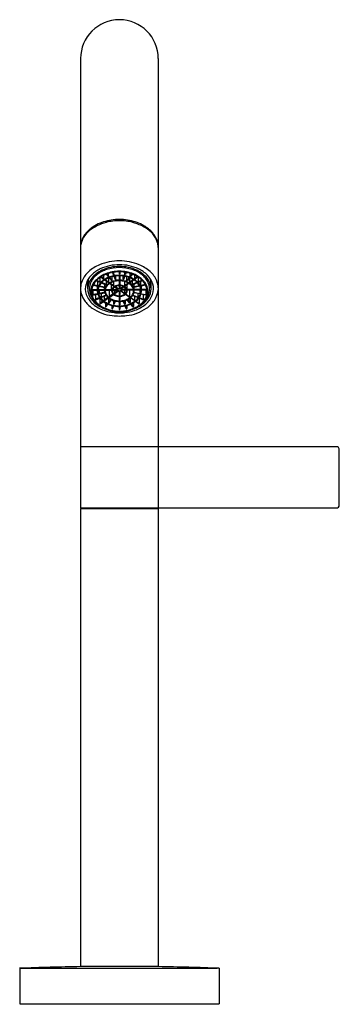
# Model space of a CAD drawing. Units: inches. Extents: x 4513.1 to 4516.8, y 242.7 to 254.2.
import ezdxf

# ---------------------------------------------------------------- set-up
doc = ezdxf.new("R2010")
doc.units = ezdxf.units.IN
doc.header["$LTSCALE"] = 0.64311
doc.header["$MEASUREMENT"] = 0
doc.layers.get('0').update_dxf_attribs({"color": 255, "linetype": 'CONTINUOUS'})
doc.layers.get('Defpoints').update_dxf_attribs({"linetype": 'CONTINUOUS'})
doc.styles.get("Standard").update_dxf_attribs({"font": 'txt', "width": 0.8})

msp = doc.modelspace()

# ---------------------------------------------------------------- linework, layer by layer
for p, q in [((4513.83, 253.731), (4513.83, 248.499)), ((4514.735, 253.731), (4514.735, 248.499)), ((4514.219, 251.217), (4514.219, 251.242)), ((4514.279, 251.247), (4514.279, 251.222)), ((4514.286, 251.247), (4514.286, 251.222)), ((4514.346, 251.217), (4514.346, 251.242)), ((4514.012, 251.144), (4514.054, 251.127)), ((4514.017, 251.15), (4514.059, 251.133)), ((4514.032, 251.089), (4514.032, 251.136)), ((4514.059, 251.133), (4514.059, 251.184)), ((4514.065, 251.188), (4514.095, 251.166)), ((4514.071, 251.192), (4514.101, 251.17)), ((4514.101, 251.17), (4514.101, 251.208)), ((4514.112, 251.154), (4514.154, 251.124)), ((4514.118, 251.158), (4514.16, 251.129)), ((4514.129, 251.22), (4514.149, 251.196)), ((4514.131, 251.103), (4514.131, 251.141)), ((4514.137, 251.222), (4514.156, 251.199)), ((4514.156, 251.199), (4514.156, 251.229)), ((4514.16, 251.129), (4514.16, 251.179)), ((4514.162, 251.18), (4514.19, 251.145)), ((4514.169, 251.183), (4514.197, 251.148)), ((4514.197, 251.147), (4514.197, 251.191)), ((4514.202, 251.24), (4514.211, 251.215)), ((4514.21, 251.241), (4514.219, 251.217)), ((4514.219, 251.196), (4514.233, 251.158)), ((4514.219, 251.087), (4514.219, 251.134)), ((4514.226, 251.197), (4514.24, 251.16)), ((4514.24, 251.16), (4514.24, 251.199)), ((4514.279, 251.202), (4514.279, 251.164)), ((4514.279, 251.143), (4514.279, 251.105)), ((4514.286, 251.202), (4514.286, 251.164)), ((4514.286, 251.143), (4514.286, 251.105)), ((4514.325, 251.16), (4514.325, 251.199)), ((4514.339, 251.197), (4514.325, 251.16)), ((4514.346, 251.196), (4514.332, 251.158)), ((4514.355, 251.241), (4514.346, 251.217)), ((4514.346, 251.087), (4514.346, 251.134)), ((4514.363, 251.24), (4514.354, 251.215)), ((4514.368, 251.147), (4514.368, 251.191)), ((4514.396, 251.183), (4514.368, 251.148)), ((4514.403, 251.18), (4514.375, 251.145)), ((4514.405, 251.129), (4514.405, 251.179)), ((4514.447, 251.158), (4514.405, 251.129)), ((4514.409, 251.199), (4514.409, 251.229)), ((4514.428, 251.222), (4514.409, 251.199)), ((4514.453, 251.154), (4514.411, 251.124)), ((4514.436, 251.22), (4514.416, 251.196)), ((4514.434, 251.103), (4514.434, 251.141)), ((4514.464, 251.17), (4514.464, 251.208)), ((4514.494, 251.192), (4514.464, 251.17)), ((4514.501, 251.188), (4514.47, 251.166)), ((4514.506, 251.133), (4514.506, 251.184)), ((4514.548, 251.15), (4514.506, 251.133)), ((4514.553, 251.144), (4514.511, 251.127)), ((4514.533, 251.089), (4514.533, 251.136)), ((4513.914, 251.05), (4513.914, 251.111)), ((4513.959, 251.034), (4514.022, 251.034)), ((4513.96, 251.041), (4514.022, 251.041)), ((4513.973, 251.034), (4513.973, 250.982)), ((4513.976, 251.092), (4514.03, 251.082)), ((4513.979, 251.099), (4514.032, 251.089)), ((4514.026, 251.044), (4514.026, 251.083)), ((4514.034, 251.034), (4514.105, 251.034)), ((4514.035, 251.041), (4514.105, 251.041)), ((4514.045, 251.079), (4514.11, 251.067)), ((4514.045, 251.034), (4514.045, 250.996)), ((4514.048, 251.086), (4514.112, 251.073)), ((4514.072, 251.12), (4514.126, 251.097)), ((4514.077, 251.125), (4514.131, 251.103)), ((4514.109, 251.044), (4514.109, 251.067)), ((4514.112, 251.073), (4514.112, 251.103)), ((4514.117, 251.034), (4514.188, 251.034)), ((4514.118, 251.041), (4514.188, 251.041)), ((4514.165, 251.034), (4514.165, 250.959)), ((4514.171, 251.113), (4514.213, 251.083)), ((4514.177, 251.117), (4514.219, 251.087)), ((4514.192, 251.044), (4514.192, 251.097)), ((4514.2, 251.034), (4514.264, 251.034)), ((4514.202, 251.041), (4514.264, 251.041)), ((4514.224, 251.034), (4514.224, 251.001)), ((4514.266, 251.031), (4514.224, 251.001)), ((4514.229, 251.071), (4514.266, 251.045)), ((4514.229, 250.996), (4514.271, 251.026)), ((4514.236, 251.075), (4514.272, 251.05)), ((4514.279, 251.085), (4514.279, 251.052)), ((4514.279, 251.025), (4514.279, 250.983)), ((4514.286, 251.085), (4514.286, 251.052)), ((4514.286, 251.025), (4514.286, 250.983)), ((4514.329, 251.075), (4514.293, 251.05)), ((4514.336, 250.996), (4514.294, 251.026)), ((4514.299, 251.031), (4514.341, 251.001)), ((4514.336, 251.071), (4514.3, 251.045)), ((4514.363, 251.041), (4514.302, 251.041)), ((4514.365, 251.034), (4514.302, 251.034)), ((4514.341, 251.034), (4514.341, 251.001)), ((4514.388, 251.117), (4514.346, 251.087)), ((4514.394, 251.113), (4514.353, 251.083)), ((4514.373, 251.044), (4514.373, 251.097)), ((4514.447, 251.041), (4514.377, 251.041)), ((4514.448, 251.034), (4514.377, 251.034)), ((4514.4, 251.034), (4514.4, 250.959)), ((4514.488, 251.125), (4514.434, 251.103)), ((4514.493, 251.12), (4514.439, 251.097)), ((4514.453, 251.073), (4514.453, 251.103)), ((4514.517, 251.086), (4514.453, 251.073)), ((4514.52, 251.079), (4514.455, 251.067)), ((4514.456, 251.044), (4514.456, 251.067)), ((4514.53, 251.041), (4514.46, 251.041)), ((4514.531, 251.034), (4514.46, 251.034)), ((4514.52, 251.034), (4514.52, 250.996)), ((4514.586, 251.099), (4514.533, 251.089)), ((4514.589, 251.092), (4514.535, 251.082)), ((4514.539, 251.044), (4514.539, 251.083)), ((4514.605, 251.041), (4514.543, 251.041)), ((4514.606, 251.034), (4514.543, 251.034)), ((4514.592, 251.034), (4514.592, 250.982)), ((4514.651, 251.05), (4514.651, 251.111)), ((4514.03, 250.993), (4513.973, 250.982)), ((4513.974, 250.976), (4514.032, 250.987)), ((4514.004, 250.981), (4514.004, 250.928)), ((4514.052, 250.947), (4514.004, 250.928)), ((4514.007, 250.922), (4514.056, 250.941)), ((4514.111, 251.009), (4514.045, 250.996)), ((4514.047, 250.99), (4514.112, 251.002)), ((4514.054, 250.941), (4514.054, 250.88)), ((4514.09, 250.906), (4514.054, 250.88)), ((4514.059, 250.875), (4514.096, 250.901)), ((4514.069, 250.994), (4514.069, 250.954)), ((4514.124, 250.977), (4514.069, 250.954)), ((4514.072, 250.948), (4514.128, 250.971)), ((4514.107, 250.962), (4514.107, 250.918)), ((4514.149, 250.948), (4514.107, 250.918)), ((4514.112, 250.913), (4514.154, 250.943)), ((4514.157, 250.941), (4514.157, 250.89)), ((4514.185, 250.925), (4514.157, 250.89)), ((4514.163, 250.886), (4514.192, 250.922)), ((4514.208, 250.989), (4514.165, 250.959)), ((4514.17, 250.954), (4514.213, 250.985)), ((4514.215, 250.913), (4514.215, 250.872)), ((4514.229, 250.909), (4514.215, 250.872)), ((4514.223, 250.87), (4514.237, 250.907)), ((4514.279, 250.962), (4514.279, 250.924)), ((4514.279, 250.903), (4514.279, 250.865)), ((4514.286, 250.962), (4514.286, 250.924)), ((4514.286, 250.903), (4514.286, 250.865)), ((4514.342, 250.87), (4514.328, 250.907)), ((4514.336, 250.909), (4514.35, 250.872)), ((4514.35, 250.913), (4514.35, 250.872)), ((4514.395, 250.954), (4514.352, 250.985)), ((4514.357, 250.989), (4514.4, 250.959)), ((4514.402, 250.886), (4514.373, 250.922)), ((4514.38, 250.925), (4514.408, 250.89)), ((4514.408, 250.941), (4514.408, 250.89)), ((4514.453, 250.913), (4514.411, 250.943)), ((4514.416, 250.948), (4514.458, 250.918)), ((4514.493, 250.948), (4514.437, 250.971)), ((4514.441, 250.977), (4514.496, 250.954)), ((4514.518, 250.99), (4514.453, 251.002)), ((4514.454, 251.009), (4514.52, 250.996)), ((4514.458, 250.962), (4514.458, 250.918)), ((4514.506, 250.875), (4514.469, 250.901)), ((4514.475, 250.906), (4514.511, 250.88)), ((4514.496, 250.994), (4514.496, 250.954)), ((4514.558, 250.922), (4514.51, 250.941)), ((4514.511, 250.941), (4514.511, 250.88)), ((4514.513, 250.947), (4514.561, 250.928)), ((4514.591, 250.976), (4514.533, 250.987)), ((4514.535, 250.993), (4514.592, 250.982)), ((4514.561, 250.981), (4514.561, 250.928)), ((4514.119, 250.886), (4514.119, 250.844)), ((4514.143, 250.874), (4514.119, 250.844)), ((4514.126, 250.84), (4514.151, 250.87)), ((4514.196, 250.855), (4514.196, 250.821)), ((4514.208, 250.852), (4514.196, 250.821)), ((4514.203, 250.818), (4514.216, 250.851)), ((4514.279, 250.844), (4514.279, 250.812)), ((4514.286, 250.844), (4514.286, 250.812)), ((4514.362, 250.818), (4514.349, 250.851)), ((4514.357, 250.852), (4514.369, 250.821)), ((4514.369, 250.855), (4514.369, 250.821)), ((4514.439, 250.84), (4514.415, 250.87)), ((4514.422, 250.874), (4514.446, 250.844)), ((4514.446, 250.886), (4514.446, 250.844)), ((4516.822, 249.208), (4513.83, 249.208)), ((4516.844, 248.519), (4516.844, 249.188)), ((4513.83, 248.499), (4516.822, 248.499)), ((4513.83, 248.491), (4513.83, 243.156)), ((4513.83, 248.491), (4514.735, 248.491)), ((4513.859, 248.499), (4513.859, 248.491)), ((4514.706, 248.499), (4514.706, 248.491)), ((4514.735, 248.491), (4514.735, 243.156)), ((4513.121, 243.137), (4513.121, 242.724)), ((4513.121, 243.137), (4515.42, 243.137)), ((4514.735, 243.156), (4513.83, 243.156)), ((4515.444, 243.137), (4515.444, 242.724)), ((4513.121, 242.724), (4515.444, 242.724))]:
    msp.add_line(p, q)
for centre, radius, start, end in [((4514.283, 253.731), 0.453, 90, 180), ((4514.283, 253.731), 0.453, 360, 90), ((4514.254, 251.327), 0.512, 104.28, 128.5358), ((4514.244, 251.359), 0.492, 107.3214, 127.5587), ((4514.281, 251.239), 0.618, 89.8849, 107.3214), ((4514.282, 251.218), 0.625, 89.9379, 104.28), ((4514.284, 251.239), 0.618, 72.6786, 90.1151), ((4514.283, 251.218), 0.625, 75.72, 90.0621), ((4514.311, 251.327), 0.512, 51.4642, 75.72), ((4514.321, 251.359), 0.492, 52.4413, 72.6786), ((4514.136, 251.499), 0.315, 127.5587, 152.6024), ((4514.114, 251.503), 0.288, 128.5358, 151.0247), ((4514.429, 251.499), 0.315, 27.3976, 52.4413), ((4514.451, 251.503), 0.288, 28.9753, 51.4642), ((4514.189, 251.51), 0.362, 167.7701, 172.998), ((4514.063, 251.537), 0.233, 152.6024, 167.7701), ((4514.11, 251.505), 0.283, 151.0247, 165.3674), ((4514.455, 251.505), 0.283, 14.6326, 28.9753), ((4514.502, 251.537), 0.233, 12.2299, 27.3976), ((4514.376, 251.51), 0.362, 7.002, 12.2299), ((4514.032, 251.525), 0.203, 165.3674, 178.0225), ((4514.533, 251.525), 0.203, 1.9775, 14.6326), ((4514.28, 250.772), 0.603, 89.7292, 112.2684), ((4514.285, 250.772), 0.603, 67.7316, 90.2708), ((4514.128, 251.023), 0.305, 131.662, 156.6892), ((4514.218, 250.922), 0.441, 112.2684, 131.662), ((4514.211, 250.956), 0.359, 114.9205, 135.1834), ((4514.215, 250.966), 0.329, 114.5118, 140.8691), ((4514.253, 250.912), 0.381, 107.5988, 126.9903), ((4514.279, 250.809), 0.521, 89.6176, 114.9205), ((4514.28, 250.824), 0.486, 89.6677, 114.5118), ((4514.28, 250.81), 0.444, 89.7118, 111.241), ((4514.281, 250.821), 0.476, 89.8517, 107.5988), ((4514.282, 250.794), 0.453, 89.9734, 101.4594), ((4514.286, 250.809), 0.521, 65.0795, 90.3824), ((4514.285, 250.824), 0.486, 65.4882, 90.3323), ((4514.284, 250.821), 0.476, 72.4012, 90.1483), ((4514.285, 250.81), 0.444, 68.759, 90.2882), ((4514.283, 250.794), 0.453, 78.5406, 90.0266), ((4514.313, 250.912), 0.381, 53.0097, 72.4012), ((4514.35, 250.966), 0.329, 39.1309, 65.4882), ((4514.354, 250.956), 0.359, 44.8166, 65.0795), ((4514.347, 250.922), 0.441, 48.338, 67.7316), ((4514.437, 251.023), 0.305, 23.3108, 48.338), ((4514.051, 251.057), 0.221, 156.6892, 178.453), ((4514.136, 251.03), 0.254, 135.1834, 162.6505), ((4514.101, 251.111), 0.186, 161.868, 179.9021), ((4514.114, 251.048), 0.199, 140.8691, 162.4116), ((4514.171, 251.02), 0.246, 126.9903, 156.0796), ((4514.194, 250.977), 0.247, 127.1079, 148.3962), ((4514.235, 250.927), 0.318, 111.241, 141.4202), ((4514.171, 251.025), 0.145, 133.5721, 172.7886), ((4514.238, 250.918), 0.321, 114.126, 127.1079), ((4514.198, 251.008), 0.168, 132.056, 153.821), ((4514.055, 251.128), 0.00188, 236.362, 285.1338), ((4514.054, 251.131), 0.0045, 285.1338, 307.2365), ((4514.054, 251.132), 0.0057, 307.2365, 336.3097), ((4514.057, 251.132), 0.00209, 0.2516, 36.7148), ((4514.054, 251.132), 0.00511, 336.3097, 0.2516), ((4514.254, 250.941), 0.262, 109.0269, 134.2184), ((4514.243, 250.958), 0.236, 114.9686, 132.056), ((4514.096, 251.167), 0.00188, 224.1405, 272.9123), ((4514.096, 251.169), 0.0045, 272.9123, 295.015), ((4514.096, 251.171), 0.0057, 295.015, 324.0882), ((4514.096, 251.17), 0.00511, 324.0882, 348.0301), ((4514.099, 251.17), 0.00209, 348.0301, 24.4933), ((4514.273, 250.84), 0.406, 101.4594, 114.126), ((4514.249, 250.99), 0.153, 115.1178, 144.4597), ((4514.275, 250.888), 0.313, 101.529, 114.9686), ((4514.15, 251.197), 0.00188, 211.9459, 260.7177), ((4514.151, 251.199), 0.0045, 260.7177, 282.8204), ((4514.151, 251.2), 0.0057, 282.8204, 311.8936), ((4514.151, 251.2), 0.00511, 311.8936, 335.8355), ((4514.154, 251.199), 0.00209, 335.8355, 12.2987), ((4514.155, 251.129), 0.00511, 324.0882, 348.0301), ((4514.158, 251.128), 0.00209, 348.0301, 24.4933), ((4514.282, 250.86), 0.348, 89.8575, 109.0269), ((4514.273, 250.948), 0.194, 106.3801, 121.9507), ((4514.281, 250.924), 0.226, 89.5184, 115.1178), ((4514.192, 251.146), 0.00188, 211.9459, 260.7177), ((4514.192, 251.148), 0.0045, 260.7177, 282.8204), ((4514.192, 251.15), 0.0057, 282.8204, 311.8936), ((4514.192, 251.149), 0.00511, 311.8936, 335.8355), ((4514.195, 251.148), 0.00209, 335.8355, 12.2987), ((4514.213, 251.215), 0.00188, 200.7538, 249.5256), ((4514.214, 251.218), 0.0045, 249.5256, 271.6283), ((4514.282, 250.856), 0.346, 89.9351, 101.529), ((4514.214, 251.219), 0.0057, 271.6283, 300.7015), ((4514.214, 251.219), 0.00511, 300.7015, 324.6434), ((4514.217, 251.217), 0.00209, 324.6434, 1.1066), ((4514.281, 250.92), 0.223, 89.7129, 106.3801), ((4514.235, 251.159), 0.00188, 200.7538, 249.5256), ((4514.236, 251.161), 0.0045, 249.5256, 271.6283), ((4514.236, 251.162), 0.0057, 271.6283, 300.7015), ((4514.236, 251.162), 0.00511, 300.7015, 324.6434), ((4514.238, 251.16), 0.00209, 324.6434, 1.1066), ((4514.281, 251.222), 0.00212, 180, 234.5969), ((4514.283, 251.225), 0.00538, 234.5969, 256.4156), ((4514.281, 251.164), 0.00212, 180, 234.5969), ((4514.283, 251.166), 0.00538, 234.5969, 256.4156), ((4514.283, 251.225), 0.00574, 257.9963, 269.9794), ((4514.283, 251.167), 0.00574, 257.9963, 269.9794), ((4514.283, 251.225), 0.00574, 270.0206, 282.0037), ((4514.283, 250.86), 0.348, 70.9731, 90.1425), ((4514.283, 250.856), 0.346, 78.471, 90.0649), ((4514.283, 251.167), 0.00574, 270.0206, 282.0037), ((4514.284, 250.924), 0.226, 64.8822, 90.4816), ((4514.284, 250.92), 0.223, 73.6199, 90.2871), ((4514.282, 251.225), 0.00538, 283.5844, 305.4031), ((4514.282, 251.166), 0.00538, 283.5844, 305.4031), ((4514.284, 251.222), 0.00212, 305.4031, 360), ((4514.284, 251.164), 0.00212, 305.4031, 360), ((4514.327, 251.16), 0.00209, 178.8934, 215.3566), ((4514.329, 251.162), 0.00511, 215.3566, 239.2985), ((4514.33, 251.162), 0.0057, 239.2985, 268.3717), ((4514.329, 251.161), 0.0045, 268.3717, 290.4744), ((4514.33, 251.159), 0.00188, 290.4744, 339.2462), ((4514.348, 251.217), 0.00209, 178.8934, 215.3566), ((4514.292, 250.948), 0.194, 58.0493, 73.6199), ((4514.351, 251.219), 0.00511, 215.3566, 239.2985), ((4514.351, 251.219), 0.0057, 239.2985, 268.3717), ((4514.351, 251.218), 0.0045, 268.3717, 290.4744), ((4514.29, 250.888), 0.313, 65.0314, 78.471), ((4514.352, 251.215), 0.00188, 290.4744, 339.2462), ((4514.37, 251.148), 0.00209, 167.7013, 204.1645), ((4514.373, 251.149), 0.00511, 204.1645, 228.1064), ((4514.373, 251.15), 0.0057, 228.1064, 257.1796), ((4514.373, 251.148), 0.0045, 257.1796, 279.2823), ((4514.292, 250.84), 0.406, 65.874, 78.5406), ((4514.373, 251.146), 0.00188, 279.2823, 328.0541), ((4514.316, 250.99), 0.153, 35.5403, 64.8822), ((4514.311, 250.941), 0.262, 45.7816, 70.9731), ((4514.407, 251.128), 0.00209, 155.5067, 191.9699), ((4514.41, 251.129), 0.00511, 191.9699, 215.9118), ((4514.411, 251.199), 0.00209, 167.7013, 204.1645), ((4514.414, 251.2), 0.00511, 204.1645, 228.1064), ((4514.415, 251.2), 0.0057, 228.1064, 257.1796), ((4514.414, 251.199), 0.0045, 257.1796, 279.2823), ((4514.415, 251.197), 0.00188, 279.2823, 328.0541), ((4514.322, 250.958), 0.236, 47.944, 65.0314), ((4514.33, 250.927), 0.318, 38.5798, 68.759), ((4514.327, 250.918), 0.321, 52.8921, 65.874), ((4514.466, 251.17), 0.00209, 155.5067, 191.9699), ((4514.469, 251.17), 0.00511, 191.9699, 215.9118), ((4514.469, 251.171), 0.0057, 215.9118, 244.985), ((4514.469, 251.169), 0.0045, 244.985, 267.0877), ((4514.469, 251.167), 0.00188, 267.0877, 315.8595), ((4514.367, 251.008), 0.168, 26.179, 47.944), ((4514.395, 251.025), 0.145, 7.2114, 46.4279), ((4514.508, 251.132), 0.00209, 143.2852, 179.7484), ((4514.511, 251.132), 0.00511, 179.7484, 203.6903), ((4514.511, 251.132), 0.0057, 203.6903, 232.7635), ((4514.511, 251.131), 0.0045, 232.7635, 254.8662), ((4514.51, 251.128), 0.00188, 254.8662, 303.638), ((4514.371, 250.977), 0.247, 31.6038, 52.8921), ((4514.394, 251.02), 0.246, 23.9204, 53.0097), ((4514.451, 251.048), 0.199, 17.5884, 39.1309), ((4514.429, 251.03), 0.254, 17.3495, 44.8166), ((4514.464, 251.111), 0.186, 0.0979, 18.132), ((4514.514, 251.057), 0.221, 1.547, 23.3108), ((4514.091, 251.063), 0.262, 185.2282, 214.4239), ((4514.074, 251.049), 0.189, 162.6505, 199.7188), ((4514.124, 251.045), 0.21, 162.4116, 178.5388), ((4514.094, 251.046), 0.18, 178.5388, 215.0457), ((4514.102, 251.05), 0.17, 156.0796, 194.3058), ((4514.14, 251.019), 0.19, 168.8823, 196.4969), ((4514.112, 251.025), 0.161, 141.4202, 168.8823), ((4514.124, 251.02), 0.165, 148.3962, 180.0896), ((4514.127, 251.02), 0.169, 180.0896, 210.2351), ((4514.022, 251.045), 0.00424, 270, 338.1512), ((4514.022, 251.03), 0.0042, 14.1089, 90.0259), ((4514.162, 251.027), 0.137, 173.4833, 212.0488), ((4514.023, 251.087), 0.00839, 326.513, 348.6348), ((4513.948, 251.101), 0.0846, 349.139, 351.5897), ((4514.16, 251.027), 0.126, 153.821, 176.1881), ((4514.161, 251.027), 0.127, 176.1881, 207.7782), ((4514.105, 251.045), 0.00424, 270, 338.1512), ((4514.105, 251.03), 0.0042, 14.1089, 90.0259), ((4514.205, 251.028), 0.0957, 173.4025, 209.6773), ((4514.195, 251.029), 0.0861, 144.4597, 173.4025), ((4514.103, 251.072), 0.00839, 326.513, 348.6348), ((4514.028, 251.086), 0.0846, 349.139, 351.5897), ((4514.193, 251.029), 0.076, 151.9337, 182.8786), ((4514.212, 251.03), 0.0952, 182.8786, 219.5785), ((4514.238, 251.004), 0.127, 121.9507, 151.9337), ((4514.127, 251.099), 0.00188, 236.362, 285.1338), ((4514.126, 251.101), 0.0045, 285.1338, 307.2365), ((4514.126, 251.102), 0.0057, 307.2365, 336.3097), ((4514.129, 251.102), 0.00209, 0.2516, 36.7148), ((4514.126, 251.102), 0.00511, 336.3097, 0.2516), ((4514.155, 251.125), 0.00188, 224.1405, 272.9123), ((4514.155, 251.128), 0.0045, 272.9123, 295.015), ((4514.154, 251.129), 0.0057, 295.015, 324.0882), ((4514.188, 251.045), 0.00424, 270, 338.1512), ((4514.188, 251.03), 0.0042, 14.1089, 90.0259), ((4514.238, 251.027), 0.046, 150, 195.2503), ((4514.25, 251.031), 0.0589, 195.2503, 234.4916), ((4514.259, 251.015), 0.0701, 120.5802, 150), ((4514.239, 251.027), 0.0396, 155.9572, 193.7454), ((4514.256, 251.033), 0.057, 195.4035, 239.42), ((4514.254, 251.021), 0.0554, 127.7633, 155.9572), ((4514.214, 251.084), 0.00188, 224.1405, 272.9123), ((4514.214, 251.086), 0.0045, 272.9123, 295.015), ((4514.213, 251.088), 0.0057, 295.015, 324.0882), ((4514.214, 251.087), 0.00511, 324.0882, 348.0301), ((4514.217, 251.087), 0.00209, 348.0301, 24.4933), ((4514.275, 250.993), 0.0909, 107.1718, 127.7633), ((4514.281, 250.978), 0.114, 89.1061, 120.5802), ((4514.282, 250.97), 0.114, 89.8543, 107.1718), ((4514.264, 251.046), 0.00504, 270, 307.545), ((4514.264, 251.028), 0.00669, 65.4124, 90), ((4514.263, 251.04), 0.00602, 37.6456, 61.8883), ((4514.265, 251.031), 0.00263, 31.3708, 65.4124), ((4514.265, 251.033), 0.00247, 302.1372, 357.1404), ((4514.265, 251.044), 0.00221, 307.545, 359.6719), ((4514.275, 251.02), 0.00653, 66.3943, 120.6477), ((4514.274, 251.052), 0.00309, 231.1626, 259.5749), ((4514.275, 251.054), 0.00543, 255.0507, 289.621), ((4514.276, 251.052), 0.00289, 285.0968, 353.6587), ((4514.276, 251.023), 0.00294, 33.0983, 66.3943), ((4514.281, 251.105), 0.00212, 180, 234.5969), ((4514.283, 251.108), 0.00538, 234.5969, 269.2403), ((4514.281, 251.052), 0.00263, 184.4107, 242.104), ((4514.283, 251.055), 0.00618, 243.1954, 267.7557), ((4514.282, 251.108), 0.00538, 270.7597, 305.4031), ((4514.284, 250.978), 0.114, 59.4198, 90.8939), ((4514.283, 250.97), 0.114, 72.8282, 90.1457), ((4514.282, 251.055), 0.00618, 272.2443, 296.8046), ((4514.284, 251.052), 0.00263, 297.896, 355.5893), ((4514.284, 251.105), 0.00212, 305.4031, 360), ((4514.289, 251.052), 0.00289, 186.3413, 254.9032), ((4514.289, 251.023), 0.00294, 113.6057, 146.9017), ((4514.29, 251.02), 0.00653, 59.3523, 113.6057), ((4514.29, 251.054), 0.00543, 250.379, 284.9493), ((4514.291, 251.052), 0.00309, 280.4251, 308.8374), ((4514.302, 251.04), 0.00602, 118.1117, 142.3544), ((4514.3, 251.044), 0.00221, 180.3281, 232.455), ((4514.302, 251.046), 0.00504, 232.455, 270), ((4514.3, 251.031), 0.00263, 114.5876, 148.6292), ((4514.3, 251.033), 0.00247, 182.8596, 237.8628), ((4514.302, 251.028), 0.00669, 90, 114.5876), ((4514.29, 250.993), 0.0909, 52.2367, 72.8282), ((4514.309, 251.033), 0.057, 300.58, 344.5965), ((4514.307, 251.015), 0.0701, 30, 59.4198), ((4514.311, 251.021), 0.0554, 24.0428, 52.2367), ((4514.348, 251.087), 0.00209, 155.5067, 191.9699), ((4514.351, 251.087), 0.00511, 191.9699, 215.9118), ((4514.352, 251.088), 0.0057, 215.9118, 244.985), ((4514.351, 251.086), 0.0045, 244.985, 267.0877), ((4514.315, 251.031), 0.0589, 305.5084, 344.7497), ((4514.351, 251.084), 0.00188, 267.0877, 315.8595), ((4514.326, 251.027), 0.0396, 346.2546, 24.0428), ((4514.327, 251.027), 0.046, 344.7497, 30), ((4514.377, 251.045), 0.00424, 201.8488, 270), ((4514.377, 251.03), 0.0042, 89.9741, 165.8911), ((4514.327, 251.004), 0.127, 28.0663, 58.0493), ((4514.411, 251.129), 0.0057, 215.9118, 244.985), ((4514.41, 251.128), 0.0045, 244.985, 267.0877), ((4514.41, 251.125), 0.00188, 267.0877, 315.8595), ((4514.353, 251.03), 0.0952, 320.4215, 357.1214), ((4514.436, 251.102), 0.00209, 143.2852, 179.7484), ((4514.439, 251.102), 0.00511, 179.7484, 203.6903), ((4514.439, 251.102), 0.0057, 203.6903, 232.7635), ((4514.439, 251.101), 0.0045, 232.7635, 254.8662), ((4514.438, 251.099), 0.00188, 254.8662, 303.638), ((4514.37, 251.029), 0.0861, 6.5975, 35.5403), ((4514.372, 251.029), 0.076, 357.1214, 28.0663), ((4514.36, 251.028), 0.0957, 330.3227, 6.5975), ((4514.537, 251.086), 0.0846, 188.4103, 190.861), ((4514.462, 251.072), 0.00839, 191.3652, 213.487), ((4514.46, 251.045), 0.00424, 201.8488, 270), ((4514.46, 251.03), 0.0042, 89.9741, 165.8911), ((4514.404, 251.027), 0.127, 332.2218, 3.8119), ((4514.405, 251.027), 0.126, 3.8119, 26.179), ((4514.403, 251.027), 0.137, 327.9512, 6.5167), ((4514.617, 251.101), 0.0846, 188.4103, 190.861), ((4514.542, 251.087), 0.00839, 191.3652, 213.487), ((4514.543, 251.045), 0.00424, 201.8488, 270), ((4514.543, 251.03), 0.0042, 89.9741, 165.8911), ((4514.453, 251.025), 0.161, 11.1177, 38.5798), ((4514.441, 251.02), 0.165, 359.9104, 31.6038), ((4514.438, 251.02), 0.169, 329.7649, 359.9104), ((4514.425, 251.019), 0.19, 343.5031, 11.1177), ((4514.471, 251.046), 0.18, 324.9543, 1.4612), ((4514.463, 251.05), 0.17, 345.6942, 23.9204), ((4514.441, 251.045), 0.21, 1.4612, 17.5884), ((4514.491, 251.049), 0.189, 340.2812, 17.3495), ((4514.474, 251.063), 0.262, 325.5761, 354.7718), ((4514.158, 251.109), 0.343, 214.4239, 235.9564), ((4514.145, 251.074), 0.264, 199.7188, 230.1512), ((4514.166, 251.066), 0.236, 194.3058, 216.8469), ((4514.187, 251.101), 0.288, 213.4547, 238.1623), ((4514.104, 251.008), 0.152, 196.4969, 213.2785), ((4513.989, 250.982), 0.016, 180.0203, 194.0731), ((4513.992, 250.983), 0.0193, 194.0731, 201.0572), ((4513.974, 250.977), 0.000714, 201.0572, 256.6897), ((4514.212, 251.079), 0.281, 213.2785, 232.1025), ((4514.193, 251.058), 0.244, 210.2351, 240.5167), ((4514.011, 250.928), 0.00727, 180, 202.2748), ((4514.022, 250.932), 0.0192, 202.2748, 208.5682), ((4514.008, 250.925), 0.00358, 208.5682, 232.3098), ((4514.007, 250.923), 0.00142, 232.3098, 275.465), ((4514.061, 250.996), 0.016, 180.0203, 194.0731), ((4514.064, 250.997), 0.0193, 194.0731, 201.0572), ((4514.047, 250.99), 0.000714, 201.0572, 256.6897), ((4514.213, 251.059), 0.196, 212.0313, 236.4108), ((4514.208, 251.052), 0.18, 207.7782, 237.9387), ((4514.076, 250.954), 0.00727, 180, 202.2748), ((4514.087, 250.959), 0.0192, 202.2748, 208.5682), ((4514.073, 250.951), 0.00358, 208.5682, 232.3098), ((4514.072, 250.95), 0.00142, 232.3098, 275.465), ((4514.113, 250.918), 0.00667, 184.8368, 225.2633), ((4514.111, 250.916), 0.00349, 222.9989, 277.6769), ((4514.28, 251.166), 0.315, 237.9387, 252.9098), ((4514.231, 251.043), 0.125, 209.6773, 240.2151), ((4514.247, 251.059), 0.141, 219.5785, 243.1405), ((4514.172, 250.96), 0.00667, 184.8368, 225.2633), ((4514.17, 250.958), 0.00349, 222.9989, 277.6769), ((4514.291, 251.149), 0.248, 240.2151, 253.5047), ((4514.281, 251.125), 0.215, 243.1405, 257.2623), ((4514.281, 251.074), 0.113, 234.4916, 257.1868), ((4514.282, 251.14), 0.237, 255.0424, 270.0891), ((4514.231, 251.002), 0.00667, 184.8368, 225.2633), ((4514.229, 250.999), 0.00349, 222.9989, 277.6769), ((4514.279, 251.068), 0.0991, 238.0442, 262.4428), ((4514.281, 251.125), 0.215, 257.2623, 270.4733), ((4514.282, 251.086), 0.124, 257.8721, 270.0503), ((4514.282, 251.085), 0.116, 261.8611, 270.0182), ((4514.281, 250.983), 0.00283, 185.1277, 245.3306), ((4514.281, 250.924), 0.00283, 185.1277, 245.3306), ((4514.283, 250.985), 0.005, 242.6735, 270.0659), ((4514.283, 250.926), 0.005, 242.6735, 270.0659), ((4514.283, 250.985), 0.005, 269.9341, 297.3265), ((4514.283, 251.085), 0.116, 269.9818, 278.1389), ((4514.283, 251.086), 0.124, 269.9497, 282.1279), ((4514.283, 250.926), 0.005, 269.9341, 297.3265), ((4514.284, 251.125), 0.215, 269.5267, 282.7377), ((4514.283, 251.14), 0.237, 269.9109, 284.9576), ((4514.284, 250.983), 0.00283, 294.6694, 354.8723), ((4514.284, 250.924), 0.00283, 294.6694, 354.8723), ((4514.286, 251.068), 0.0991, 277.5572, 301.9558), ((4514.284, 251.074), 0.113, 282.8132, 305.5084), ((4514.284, 251.125), 0.215, 282.7377, 296.8595), ((4514.336, 250.999), 0.00349, 262.3231, 317.0011), ((4514.334, 251.002), 0.00667, 314.7367, 355.1632), ((4514.274, 251.149), 0.248, 286.4953, 299.7849), ((4514.285, 251.166), 0.315, 287.0902, 302.0613), ((4514.318, 251.059), 0.141, 296.8595, 320.4215), ((4514.395, 250.958), 0.00349, 262.3231, 317.0011), ((4514.335, 251.043), 0.125, 299.7849, 330.3227), ((4514.393, 250.96), 0.00667, 314.7367, 355.1632), ((4514.357, 251.052), 0.18, 302.0613, 332.2218), ((4514.454, 250.916), 0.00349, 262.3231, 317.0011), ((4514.452, 250.918), 0.00667, 314.7367, 355.1632), ((4514.352, 251.059), 0.196, 303.5892, 327.9687), ((4514.493, 250.95), 0.00142, 264.535, 307.6902), ((4514.372, 251.058), 0.244, 299.4833, 329.7649), ((4514.492, 250.951), 0.00358, 307.6902, 331.4318), ((4514.478, 250.959), 0.0192, 331.4318, 337.7252), ((4514.489, 250.954), 0.00727, 337.7252, 360), ((4514.518, 250.99), 0.000714, 283.3103, 338.9428), ((4514.504, 250.996), 0.016, 345.9269, 359.9797), ((4514.501, 250.997), 0.0193, 338.9428, 345.9269), ((4514.353, 251.079), 0.281, 307.8975, 326.7215), ((4514.378, 251.101), 0.288, 301.8377, 326.5453), ((4514.558, 250.923), 0.00142, 264.535, 307.6902), ((4514.557, 250.925), 0.00358, 307.6902, 331.4318), ((4514.543, 250.932), 0.0192, 331.4318, 337.7252), ((4514.554, 250.928), 0.00727, 337.7252, 360), ((4514.399, 251.066), 0.236, 323.1531, 345.6942), ((4514.461, 251.008), 0.152, 326.7215, 343.5031), ((4514.42, 251.074), 0.264, 309.8488, 340.2812), ((4514.573, 250.983), 0.0193, 338.9428, 345.9269), ((4514.591, 250.977), 0.000714, 283.3103, 338.9428), ((4514.576, 250.982), 0.016, 345.9269, 359.9797), ((4514.407, 251.109), 0.343, 304.0436, 325.5761), ((4514.255, 251.253), 0.517, 235.9564, 250.0473), ((4514.239, 251.187), 0.411, 230.1512, 250.418), ((4514.284, 251.234), 0.452, 236.5713, 258.9274), ((4514.266, 251.149), 0.369, 232.1025, 237.8973), ((4514.06, 250.881), 0.00667, 184.8368, 225.2633), ((4514.058, 250.879), 0.00349, 222.9989, 277.6769), ((4514.265, 251.171), 0.378, 239.4077, 257.657), ((4514.28, 251.303), 0.533, 250.418, 263.5645), ((4514.265, 251.135), 0.288, 236.2483, 256.1923), ((4514.124, 250.844), 0.00495, 186.2768, 234.1472), ((4514.124, 250.844), 0.00452, 229.4401, 271.3545), ((4514.124, 250.841), 0.00192, 271.9596, 318.3365), ((4514.162, 250.89), 0.00495, 186.2768, 234.1472), ((4514.162, 250.89), 0.00452, 229.4401, 271.3545), ((4514.162, 250.887), 0.00192, 271.9596, 318.3365), ((4514.282, 251.239), 0.449, 257.3746, 270.0559), ((4514.273, 251.145), 0.293, 252.9098, 266.1084), ((4514.282, 251.197), 0.352, 255.8529, 270.0773), ((4514.2, 250.821), 0.00397, 187.7738, 246.9661), ((4514.201, 250.822), 0.0047, 241.9671, 288.6908), ((4514.278, 251.203), 0.421, 258.9274, 270.5595), ((4514.201, 250.819), 0.00236, 289.4796, 336.9494), ((4514.219, 250.872), 0.00397, 187.7738, 246.9661), ((4514.22, 250.873), 0.0047, 241.9671, 288.6908), ((4514.221, 250.871), 0.00236, 289.4796, 336.9494), ((4514.291, 251.411), 0.56, 266.1084, 269.1083), ((4514.281, 250.865), 0.00283, 185.1277, 245.3306), ((4514.281, 250.812), 0.00283, 185.1277, 245.3306), ((4514.283, 250.867), 0.005, 242.6735, 270.0659), ((4514.283, 250.814), 0.005, 242.6735, 270.0659), ((4514.283, 250.867), 0.005, 269.9341, 297.3265), ((4514.283, 251.197), 0.352, 269.9227, 284.1471), ((4514.274, 251.411), 0.56, 270.8917, 273.8916), ((4514.283, 250.814), 0.005, 269.9341, 297.3265), ((4514.283, 251.239), 0.449, 269.9441, 282.6254), ((4514.287, 251.203), 0.421, 269.4405, 281.0726), ((4514.284, 250.865), 0.00283, 294.6694, 354.8723), ((4514.284, 250.812), 0.00283, 294.6694, 354.8723), ((4514.292, 251.145), 0.293, 273.8916, 287.0902), ((4514.344, 250.871), 0.00236, 203.0506, 250.5204), ((4514.345, 250.873), 0.0047, 251.3092, 298.0329), ((4514.285, 251.303), 0.533, 276.4355, 289.582), ((4514.346, 250.872), 0.00397, 293.0339, 352.2262), ((4514.364, 250.819), 0.00236, 203.0506, 250.5204), ((4514.364, 250.822), 0.0047, 251.3092, 298.0329), ((4514.281, 251.234), 0.452, 281.0726, 303.4287), ((4514.365, 250.821), 0.00397, 293.0339, 352.2262), ((4514.3, 251.135), 0.288, 283.8077, 303.7517), ((4514.3, 251.171), 0.378, 282.343, 300.5923), ((4514.403, 250.887), 0.00192, 221.6635, 268.0404), ((4514.403, 250.89), 0.00452, 268.6455, 310.5599), ((4514.403, 250.89), 0.00495, 305.8528, 353.7232), ((4514.441, 250.841), 0.00192, 221.6635, 268.0404), ((4514.441, 250.844), 0.00452, 268.6455, 310.5599), ((4514.441, 250.844), 0.00495, 305.8528, 353.7232), ((4514.326, 251.187), 0.411, 289.582, 309.8488), ((4514.31, 251.253), 0.517, 289.9527, 304.0436), ((4514.299, 251.149), 0.369, 302.1027, 307.8975), ((4514.507, 250.879), 0.00349, 262.3231, 317.0011), ((4514.505, 250.881), 0.00667, 314.7367, 355.1632), ((4514.268, 251.288), 0.555, 250.0473, 262.8825), ((4514.288, 251.452), 0.719, 262.8825, 269.5517), ((4514.282, 251.319), 0.55, 263.5645, 270.0551), ((4514.283, 251.319), 0.55, 269.9449, 276.4355), ((4514.277, 251.452), 0.719, 270.4483, 277.1175), ((4514.297, 251.288), 0.555, 277.1175, 289.9527), ((4516.82, 249.183), 0.0249, 11.9214, 85.0916), ((4516.82, 248.524), 0.0249, 274.9084, 348.0786), ((4514.27, 213.986), 29.173, 90.8653, 92.2577), ((4514.295, 213.986), 29.173, 87.7423, 89.1347)]:
    msp.add_arc(centre, radius, start, end)

# ---------------------------------------------------------------- texts
at = {"layer": 'Defpoints'}
for tag, p, s in [('MODELNUMBER', (4514.281, 242.721), 'K-985T-4'), ('TRADENAME', (4514.281, 242.719), 'STILLNESS'), ('PRODUCT', (4514.281, 242.717), 'BATHROOM SINK FAUCET')]:
    msp.add_attdef(tag, p, s, height=0.001, dxfattribs=at)

doc.saveas('drawing.dxf')
